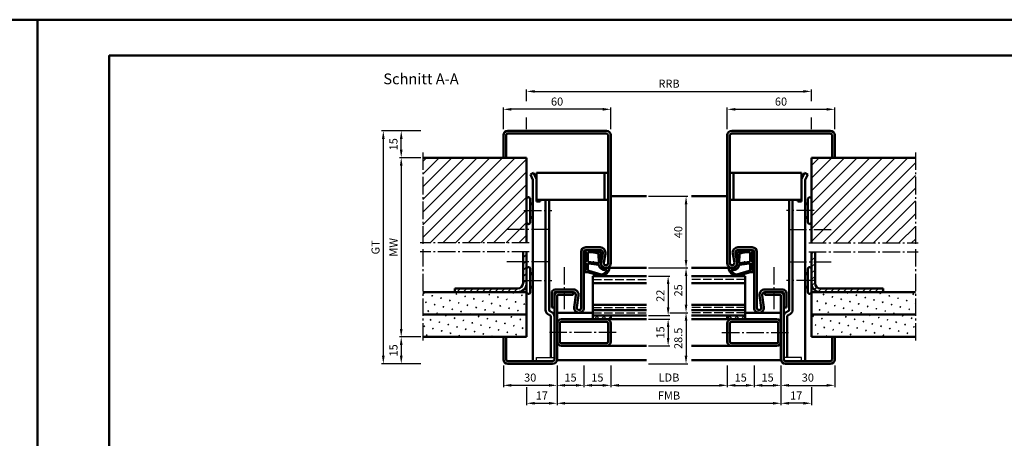
# Model space of a CAD drawing. Units: millimetres. Extents: x 0 to 6720, y -26 to 594.
# Drawn here: x 3350 to 3900, y 360 to 594 of the extents above; entities that cross this region are included whole.
import ezdxf

# ---------------------------------------------------------------- set-up
doc = ezdxf.new("R2010")
doc.units = ezdxf.units.MM
doc.linetypes.add('AM_DIN_F_W050', pattern=[6.25, 4.75, -1.5])
doc.linetypes.add('AM_DIN_G_W050', pattern=[13.75, 9.75, -1.5, 1, -1.5])
for name, color, linetype, lineweight in [('AM_0', 7, 'Continuous', 50), ('AM_1', 14, 'Continuous', 50), ('AM_3', 6, 'AM_DIN_F_W050', 25), ('AM_5', 3, 'Continuous', 25), ('AM_7', 4, 'AM_DIN_G_W050', 25), ('AM_8', 1, 'Continuous', 25), ('AM_BOR', 7, 'Continuous', 50)]:
    doc.layers.add(name, color=color, linetype=linetype, lineweight=lineweight)
doc.layers.add('AM_12', color=7, linetype='Continuous', lineweight=50, plot=False)
doc.styles.get("Standard").update_dxf_attribs({"font": 'ISOCP.SHX'})
doc.dimstyles.new('AM_DIN$0', dxfattribs={"dimtxt": 4.5, "dimasz": 4.5, "dimexe": 1, "dimexo": 1, "dimgap": 1.5, "dimtad": 1, "dimdsep": 46, "dimtxsty": 'Standard', "dimcen": 0, "dimclrd": 256, "dimclre": 256, "dimclrt": 2, "dimazin": 2, "dimtp": 0.1, "dimtm": 0.1, "dimtfac": 0.71, "dimtmove": 0, "dimatfit": 3, "dimfxl": 0, "dimlwd": -1, "dimlwe": -1, "dimarcsym": 0})
pattern_1 = [(315, (1554.736, -49.625), (1.9516147, 1.9516147), []), (45, (1554.736, -49.625), (-1.9516147, 1.9516147), [])]
pattern_2 = [(45, (-119.0536, 1020.9957), (-3.535534, 3.535534), [])]
pattern_3 = [(45, (-119.0536, 1020.9957), (-1.3148007, 4.906903), [0.635, -4.445]), (135, (-118.829, 1021.2202), (-4.9069032, 1.3148007), [0.3175, -8.481318]), (135, (-118.773, 1021.2763), (-4.9069032, 1.3148007), [0.254, -8.544818]), (135, (-118.8852, 1021.164), (-4.9069032, 1.3148007), [0.254, -8.544818]), (105, (-118.717, 1021.3324), (-4.906903, 1.3148008), [0.2032, -4.8768]), (165, (-118.9414, 1021.108), (-3.5921024, -3.5921024), [0.2032, -4.8768])]
pattern_4 = [(45, (-119.0536, 1020.9957), (-1.767767, 1.767767), [])]

# ---------------------------------------------------------------- blocks, each defined once
blk = doc.blocks.new('DIN_A3_BOS')
at = {"layer": 'AM_12'}
blk.add_lwpolyline([(0, 0), (420, 0), (420, 297), (0, 297)], close=True, dxfattribs=at)
at = {"layer": 'AM_BOR'}
blk.add_lwpolyline([(20, 10), (410, 10), (410, 287), (20, 287)], close=True, dxfattribs=at)
blk = doc.blocks.new('*D34')
at = {"layer": 'AM_5', "linetype": 'ByBlock'}
for p, q in [((3713, 430.5), (3723, 430.5)), ((3722, 426), (3722, 406.5)), ((3701, 402), (3723, 402))]:
    blk.add_line(p, q, dxfattribs=at)
at = {"layer": 'AM_5'}
for points in [[(3721.25, 426), (3722.75, 426), (3722, 430.5)], [(3721.25, 406.5), (3722.75, 406.5), (3722, 402)]]:
    blk.add_solid(points, dxfattribs=at)
at = {"layer": 'Defpoints', "color": 0}
for p in [(3712, 430.5), (3700, 402), (3722, 402)]:
    blk.add_point(p, dxfattribs=at)
at = {"layer": 'AM_5', "color": 2, "insert": (3718.25, 416.25), "char_height": 4.5, "attachment_point": 5, "rotation": 90}
blk.add_mtext('28.5', dxfattribs=at)
blk = doc.blocks.new('*D35')
at = {"layer": 'AM_5', "linetype": 'ByBlock'}
for p, q in [((3701, 495.5), (3723, 495.5)), ((3722, 460), (3722, 491)), ((3701, 455.5), (3723, 455.5))]:
    blk.add_line(p, q, dxfattribs=at)
at = {"layer": 'AM_5'}
for points in [[(3721.25, 491), (3722.75, 491), (3722, 495.5)], [(3721.25, 460), (3722.75, 460), (3722, 455.5)]]:
    blk.add_solid(points, dxfattribs=at)
at = {"layer": 'Defpoints', "color": 0}
for p in [(3700, 495.5), (3722, 495.5), (3700, 455.5)]:
    blk.add_point(p, dxfattribs=at)
at = {"layer": 'AM_5', "color": 2, "insert": (3718.25, 475.5), "char_height": 4.5, "attachment_point": 5, "rotation": 90}
blk.add_mtext('40', dxfattribs=at)
blk = doc.blocks.new('*D36')
at = {"layer": 'AM_5', "linetype": 'ByBlock'}
for p, q in [((3701, 451), (3713, 451)), ((3712, 446.5), (3712, 433.5)), ((3701, 429), (3713, 429))]:
    blk.add_line(p, q, dxfattribs=at)
at = {"layer": 'AM_5'}
for points in [[(3711.25, 446.5), (3712.75, 446.5), (3712, 451)], [(3711.25, 433.5), (3712.75, 433.5), (3712, 429)]]:
    blk.add_solid(points, dxfattribs=at)
at = {"layer": 'Defpoints', "color": 0}
for p in [(3700, 451), (3700, 429), (3712, 429)]:
    blk.add_point(p, dxfattribs=at)
at = {"layer": 'AM_5', "color": 2, "insert": (3708.25, 440), "char_height": 4.5, "attachment_point": 5, "rotation": 90}
blk.add_mtext('22', dxfattribs=at)
blk = doc.blocks.new('*D37')
at = {"layer": 'AM_5', "linetype": 'ByBlock'}
for p, q in [((3574, 517), (3562, 517)), ((3563, 512.5), (3563, 421.5)), ((3574, 417), (3562, 417))]:
    blk.add_line(p, q, dxfattribs=at)
at = {"layer": 'AM_5'}
for points in [[(3562.25, 512.5), (3563.75, 512.5), (3563, 517)], [(3562.25, 421.5), (3563.75, 421.5), (3563, 417)]]:
    blk.add_solid(points, dxfattribs=at)
at = {"layer": 'Defpoints', "color": 0}
for p in [(3575, 517), (3563, 417), (3575, 417)]:
    blk.add_point(p, dxfattribs=at)
at = {"layer": 'AM_5', "color": 2, "insert": (3559.25, 467), "char_height": 4.5, "attachment_point": 5, "rotation": 90}
blk.add_mtext('MW', dxfattribs=at)
blk = doc.blocks.new('*D38')
at = {"layer": 'AM_5', "linetype": 'ByBlock'}
for p, q in [((3574, 532), (3562, 532)), ((3563, 521.5), (3563, 527.5)), ((3574, 517), (3562, 517))]:
    blk.add_line(p, q, dxfattribs=at)
at = {"layer": 'AM_5'}
for points in [[(3562.25, 527.5), (3563.75, 527.5), (3563, 532)], [(3562.25, 521.5), (3563.75, 521.5), (3563, 517)]]:
    blk.add_solid(points, dxfattribs=at)
at = {"layer": 'Defpoints', "color": 0}
for p in [(3563, 532), (3575, 532), (3575, 517)]:
    blk.add_point(p, dxfattribs=at)
at = {"layer": 'AM_5', "color": 2, "insert": (3559.25, 524.5), "char_height": 4.5, "attachment_point": 5, "rotation": 90}
blk.add_mtext('15', dxfattribs=at)
blk = doc.blocks.new('*D39')
at = {"layer": 'AM_5', "linetype": 'ByBlock'}
for p, q in [((3574, 417), (3562, 417)), ((3563, 412.5), (3563, 406.5)), ((3574, 402), (3562, 402))]:
    blk.add_line(p, q, dxfattribs=at)
at = {"layer": 'AM_5'}
for points in [[(3562.25, 412.5), (3563.75, 412.5), (3563, 417)], [(3562.25, 406.5), (3563.75, 406.5), (3563, 402)]]:
    blk.add_solid(points, dxfattribs=at)
at = {"layer": 'Defpoints', "color": 0}
for p in [(3575, 417), (3563, 402), (3575, 402)]:
    blk.add_point(p, dxfattribs=at)
at = {"layer": 'AM_5', "color": 2, "insert": (3559.25, 409.5), "char_height": 4.5, "attachment_point": 5, "rotation": 90}
blk.add_mtext('15', dxfattribs=at)
blk = doc.blocks.new('*D40')
at = {"layer": 'AM_5', "linetype": 'ByBlock'}
for p, q in [((3574, 532), (3552, 532)), ((3553, 527.5), (3553, 406.5)), ((3574, 402), (3552, 402))]:
    blk.add_line(p, q, dxfattribs=at)
at = {"layer": 'AM_5'}
for points in [[(3552.25, 527.5), (3553.75, 527.5), (3553, 532)], [(3552.25, 406.5), (3553.75, 406.5), (3553, 402)]]:
    blk.add_solid(points, dxfattribs=at)
at = {"layer": 'Defpoints', "color": 0}
for p in [(3575, 532), (3553, 402), (3575, 402)]:
    blk.add_point(p, dxfattribs=at)
at = {"layer": 'AM_5', "color": 2, "insert": (3549.24, 467), "char_height": 4.5, "attachment_point": 5, "rotation": 90}
blk.add_mtext('GT', dxfattribs=at)
blk = doc.blocks.new('*D41')
at = {"layer": 'AM_5', "linetype": 'ByBlock'}
for p, q in [((3701, 455.5), (3723, 455.5)), ((3722, 451), (3722, 435)), ((3713, 430.5), (3723, 430.5))]:
    blk.add_line(p, q, dxfattribs=at)
at = {"layer": 'AM_5'}
for points in [[(3721.25, 451), (3722.75, 451), (3722, 455.5)], [(3721.25, 435), (3722.75, 435), (3722, 430.5)]]:
    blk.add_solid(points, dxfattribs=at)
at = {"layer": 'Defpoints', "color": 0}
for p in [(3700, 455.5), (3712, 430.5), (3722, 430.5)]:
    blk.add_point(p, dxfattribs=at)
at = {"layer": 'AM_5', "color": 2, "insert": (3718.25, 443), "char_height": 4.5, "attachment_point": 5, "rotation": 90}
blk.add_mtext('25', dxfattribs=at)
blk = doc.blocks.new('*D49')
at = {"layer": 'AM_5', "linetype": 'ByBlock'}
for p, q in [((3701, 427), (3713, 427)), ((3712, 422.5), (3712, 416.5)), ((3701, 412), (3713, 412))]:
    blk.add_line(p, q, dxfattribs=at)
at = {"layer": 'AM_5'}
for points in [[(3711.25, 422.5), (3712.75, 422.5), (3712, 427)], [(3711.25, 416.5), (3712.75, 416.5), (3712, 412)]]:
    blk.add_solid(points, dxfattribs=at)
at = {"layer": 'Defpoints', "color": 0}
for p in [(3700, 427), (3700, 412), (3712, 412)]:
    blk.add_point(p, dxfattribs=at)
at = {"layer": 'AM_5', "color": 2, "insert": (3708.25, 419.5), "char_height": 4.5, "attachment_point": 5, "rotation": 90}
blk.add_mtext('15', dxfattribs=at)
blk = doc.blocks.new('*D69')
at = {"layer": 'AM_5', "linetype": 'ByBlock'}
for p, q in [((3680, 401), (3680, 389)), ((3745, 401), (3745, 389)), ((3684.5, 390), (3740.5, 390))]:
    blk.add_line(p, q, dxfattribs=at)
at = {"layer": 'AM_5'}
for points in [[(3684.5, 390.75), (3684.5, 389.25), (3680, 390)], [(3740.5, 390.75), (3740.5, 389.25), (3745, 390)]]:
    blk.add_solid(points, dxfattribs=at)
at = {"layer": 'Defpoints', "color": 0}
for p in [(3680, 402), (3745, 402), (3745, 390)]:
    blk.add_point(p, dxfattribs=at)
at = {"layer": 'AM_5', "color": 2, "insert": (3712.5, 393.78), "char_height": 4.5, "attachment_point": 5}
blk.add_mtext('LDB', dxfattribs=at)
blk = doc.blocks.new('*D70')
at = {"layer": 'AM_5', "linetype": 'ByBlock'}
for p, q in [((3650, 401), (3650, 379)), ((3775, 401), (3775, 379)), ((3654.5, 380), (3770.5, 380))]:
    blk.add_line(p, q, dxfattribs=at)
at = {"layer": 'AM_5'}
for points in [[(3654.5, 380.75), (3654.5, 379.25), (3650, 380)], [(3770.5, 380.75), (3770.5, 379.25), (3775, 380)]]:
    blk.add_solid(points, dxfattribs=at)
at = {"layer": 'Defpoints', "color": 0}
for p in [(3650, 402), (3775, 402), (3775, 380)]:
    blk.add_point(p, dxfattribs=at)
at = {"layer": 'AM_5', "color": 2, "insert": (3712.5, 383.75), "char_height": 4.5, "attachment_point": 5}
blk.add_mtext('FMB', dxfattribs=at)
blk = doc.blocks.new('*D206')
at = {"layer": 'AM_5', "linetype": 'ByBlock'}
for p, q in [((3620, 533), (3620, 545)), ((3680, 533), (3680, 545)), ((3675.5, 544), (3624.5, 544))]:
    blk.add_line(p, q, dxfattribs=at)
at = {"layer": 'AM_5'}
for points in [[(3624.5, 544.75), (3624.5, 543.25), (3620, 544)], [(3675.5, 544.75), (3675.5, 543.25), (3680, 544)]]:
    blk.add_solid(points, dxfattribs=at)
at = {"layer": 'Defpoints', "color": 0}
for p in [(3620, 544), (3620, 532), (3680, 532)]:
    blk.add_point(p, dxfattribs=at)
at = {"layer": 'AM_5', "color": 2, "insert": (3650, 547.75), "char_height": 4.5, "attachment_point": 5}
blk.add_mtext('60', dxfattribs=at)
blk = doc.blocks.new('*D207')
at = {"layer": 'AM_5', "linetype": 'ByBlock'}
for p, q in [((3665, 401), (3665, 389)), ((3680, 401), (3680, 389)), ((3675.5, 390), (3669.5, 390))]:
    blk.add_line(p, q, dxfattribs=at)
at = {"layer": 'AM_5'}
for points in [[(3669.5, 390.75), (3669.5, 389.25), (3665, 390)], [(3675.5, 390.75), (3675.5, 389.25), (3680, 390)]]:
    blk.add_solid(points, dxfattribs=at)
at = {"layer": 'Defpoints', "color": 0}
for p in [(3665, 402), (3680, 402), (3665, 390)]:
    blk.add_point(p, dxfattribs=at)
at = {"layer": 'AM_5', "color": 2, "insert": (3672.5, 393.75), "char_height": 4.5, "attachment_point": 5}
blk.add_mtext('15', dxfattribs=at)
blk = doc.blocks.new('*D208')
at = {"layer": 'AM_5', "linetype": 'ByBlock'}
for p, q in [((3650, 401), (3650, 389)), ((3665, 401), (3665, 389)), ((3660.5, 390), (3654.5, 390))]:
    blk.add_line(p, q, dxfattribs=at)
at = {"layer": 'AM_5'}
for points in [[(3654.5, 390.75), (3654.5, 389.25), (3650, 390)], [(3660.5, 390.75), (3660.5, 389.25), (3665, 390)]]:
    blk.add_solid(points, dxfattribs=at)
at = {"layer": 'Defpoints', "color": 0}
for p in [(3650, 402), (3665, 402), (3650, 390)]:
    blk.add_point(p, dxfattribs=at)
at = {"layer": 'AM_5', "color": 2, "insert": (3657.5, 393.75), "char_height": 4.5, "attachment_point": 5}
blk.add_mtext('15', dxfattribs=at)
blk = doc.blocks.new('*D209')
at = {"layer": 'AM_5', "linetype": 'ByBlock'}
for p, q in [((3620, 401), (3620, 389)), ((3650, 401), (3650, 389)), ((3645.5, 390), (3624.5, 390))]:
    blk.add_line(p, q, dxfattribs=at)
at = {"layer": 'AM_5'}
for points in [[(3624.5, 390.75), (3624.5, 389.25), (3620, 390)], [(3645.5, 390.75), (3645.5, 389.25), (3650, 390)]]:
    blk.add_solid(points, dxfattribs=at)
at = {"layer": 'Defpoints', "color": 0}
for p in [(3620, 402), (3650, 402), (3620, 390)]:
    blk.add_point(p, dxfattribs=at)
at = {"layer": 'AM_5', "color": 2, "insert": (3635, 393.75), "char_height": 4.5, "attachment_point": 5}
blk.add_mtext('30', dxfattribs=at)
blk = doc.blocks.new('*D210')
at = {"layer": 'AM_5', "linetype": 'ByBlock'}
for p, q in [((3745, 533), (3745, 545)), ((3805, 533), (3805, 545)), ((3749.5, 544), (3800.5, 544))]:
    blk.add_line(p, q, dxfattribs=at)
at = {"layer": 'AM_5'}
for points in [[(3749.5, 544.75), (3749.5, 543.25), (3745, 544)], [(3800.5, 544.75), (3800.5, 543.25), (3805, 544)]]:
    blk.add_solid(points, dxfattribs=at)
at = {"layer": 'Defpoints', "color": 0}
for p in [(3805, 544), (3745, 532), (3805, 532)]:
    blk.add_point(p, dxfattribs=at)
at = {"layer": 'AM_5', "color": 2, "insert": (3775, 547.75), "char_height": 4.5, "attachment_point": 5}
blk.add_mtext('60', dxfattribs=at)
blk = doc.blocks.new('*D211')
at = {"layer": 'AM_5', "linetype": 'ByBlock'}
for p, q in [((3745, 401), (3745, 389)), ((3760, 401), (3760, 389)), ((3749.5, 390), (3755.5, 390))]:
    blk.add_line(p, q, dxfattribs=at)
at = {"layer": 'AM_5'}
for points in [[(3749.5, 390.75), (3749.5, 389.25), (3745, 390)], [(3755.5, 390.75), (3755.5, 389.25), (3760, 390)]]:
    blk.add_solid(points, dxfattribs=at)
at = {"layer": 'Defpoints', "color": 0}
for p in [(3745, 402), (3760, 402), (3760, 390)]:
    blk.add_point(p, dxfattribs=at)
at = {"layer": 'AM_5', "color": 2, "insert": (3752.5, 393.75), "char_height": 4.5, "attachment_point": 5}
blk.add_mtext('15', dxfattribs=at)
blk = doc.blocks.new('*D212')
at = {"layer": 'AM_5', "linetype": 'ByBlock'}
for p, q in [((3760, 401), (3760, 389)), ((3775, 401), (3775, 389)), ((3764.5, 390), (3770.5, 390))]:
    blk.add_line(p, q, dxfattribs=at)
at = {"layer": 'AM_5'}
for points in [[(3764.5, 390.75), (3764.5, 389.25), (3760, 390)], [(3770.5, 390.75), (3770.5, 389.25), (3775, 390)]]:
    blk.add_solid(points, dxfattribs=at)
at = {"layer": 'Defpoints', "color": 0}
for p in [(3760, 402), (3775, 402), (3775, 390)]:
    blk.add_point(p, dxfattribs=at)
at = {"layer": 'AM_5', "color": 2, "insert": (3767.5, 393.75), "char_height": 4.5, "attachment_point": 5}
blk.add_mtext('15', dxfattribs=at)
blk = doc.blocks.new('*D213')
at = {"layer": 'AM_5', "linetype": 'ByBlock'}
for p, q in [((3775, 401), (3775, 389)), ((3805, 401), (3805, 389)), ((3779.5, 390), (3800.5, 390))]:
    blk.add_line(p, q, dxfattribs=at)
at = {"layer": 'AM_5'}
for points in [[(3779.5, 390.75), (3779.5, 389.25), (3775, 390)], [(3800.5, 390.75), (3800.5, 389.25), (3805, 390)]]:
    blk.add_solid(points, dxfattribs=at)
at = {"layer": 'Defpoints', "color": 0}
for p in [(3775, 402), (3805, 402), (3805, 390)]:
    blk.add_point(p, dxfattribs=at)
at = {"layer": 'AM_5', "color": 2, "insert": (3790, 393.75), "char_height": 4.5, "attachment_point": 5}
blk.add_mtext('30', dxfattribs=at)
blk = doc.blocks.new('*D243')
at = {"layer": 'AM_5', "linetype": 'ByBlock'}
for p, q in [((3650, 401), (3650, 379)), ((3633, 389), (3633, 379)), ((3637.5, 380), (3645.5, 380))]:
    blk.add_line(p, q, dxfattribs=at)
at = {"layer": 'AM_5'}
for points in [[(3637.5, 380.75), (3637.5, 379.25), (3633, 380)], [(3645.5, 380.75), (3645.5, 379.25), (3650, 380)]]:
    blk.add_solid(points, dxfattribs=at)
at = {"layer": 'Defpoints', "color": 0}
for p in [(3650, 402), (3633, 390), (3650, 380)]:
    blk.add_point(p, dxfattribs=at)
at = {"layer": 'AM_5', "color": 2, "insert": (3641.5, 383.75), "char_height": 4.5, "attachment_point": 5}
blk.add_mtext('17', dxfattribs=at)
blk = doc.blocks.new('*D244')
at = {"layer": 'AM_5', "linetype": 'ByBlock'}
for p, q in [((3775, 401), (3775, 379)), ((3792, 389), (3792, 379)), ((3787.5, 380), (3779.5, 380))]:
    blk.add_line(p, q, dxfattribs=at)
at = {"layer": 'AM_5'}
for points in [[(3779.5, 380.75), (3779.5, 379.25), (3775, 380)], [(3787.5, 380.75), (3787.5, 379.25), (3792, 380)]]:
    blk.add_solid(points, dxfattribs=at)
at = {"layer": 'Defpoints', "color": 0}
for p in [(3775, 402), (3792, 390), (3775, 380)]:
    blk.add_point(p, dxfattribs=at)
at = {"layer": 'AM_5', "color": 2, "insert": (3783.5, 383.75), "char_height": 4.5, "attachment_point": 5}
blk.add_mtext('17', dxfattribs=at)
blk = doc.blocks.new('*D400')
at = {"layer": 'AM_5', "linetype": 'ByBlock'}
for p, q in [((3633, 548.5), (3633, 555)), ((3637.5, 554), (3787.5, 554)), ((3792, 548.5), (3792, 555)), ((3633, 533), (3633, 539.5)), ((3792, 533), (3792, 539.5))]:
    blk.add_line(p, q, dxfattribs=at)
at = {"layer": 'AM_5'}
for points in [[(3637.5, 554.75), (3637.5, 553.25), (3633, 554)], [(3787.5, 554.75), (3787.5, 553.25), (3792, 554)]]:
    blk.add_solid(points, dxfattribs=at)
at = {"layer": 'Defpoints', "color": 0}
for p in [(3792, 554), (3633, 532), (3792, 532)]:
    blk.add_point(p, dxfattribs=at)
at = {"layer": 'AM_5', "color": 2, "insert": (3712.5, 557.75), "char_height": 4.5, "attachment_point": 5}
blk.add_mtext('RRB', dxfattribs=at)

msp = doc.modelspace()

# ---------------------------------------------------------------- hatches: boundary and pattern name
at = {"layer": 'AM_8'}
h = msp.add_hatch(color=256, dxfattribs=at)
h.dxf.hatch_style = 1
h.paths.add_polyline_path([(3680, 529.5, 0.4142136), (3677.5, 532), (3622.5, 532, 0.4142136), (3620, 529.5), (3620, 517), (3621.5, 517), (3621.5, 529.5, -0.4142136), (3622.5, 530.5), (3677.5, 530.5, -0.4142136), (3678.5, 529.5), (3678.5, 458.25, -1.0968549), (3676.021, 458.479), (3676.949, 463.449, 0.4693847), (3674, 467), (3666, 467, 0.4142136), (3663.5, 464.5), (3663.5, 433.25, -1.0753541), (3661.013, 433.431), (3661.983, 440.066, 0.4574018), (3659.015, 443.5), (3649, 443.5, 0.4142136), (3647, 441.5), (3647, 433.5), (3648.5, 433.5), (3648.5, 441.5, -0.4142136), (3649, 442), (3659.015, 442, -0.4574018), (3660.499, 440.283), (3659.529, 433.648, 1.0753541), (3665, 433.25), (3665, 464.5, -0.4142136), (3666, 465.5), (3674, 465.5, -0.4693847), (3675.475, 463.725), (3674.547, 458.755, 1.0968549), (3680, 458.25)])
h = msp.add_hatch(color=256, dxfattribs=at)
h.dxf.hatch_style = 1
h.paths.add_polyline_path([(3761.5, 464.5, 0.4142136), (3759, 467), (3751, 467, 0.4693847), (3748.051, 463.449), (3748.979, 458.479, -1.0968549), (3746.5, 458.25), (3746.5, 529.5, -0.4142136), (3747.5, 530.5), (3802.5, 530.5, -0.4142136), (3803.5, 529.5), (3803.5, 517), (3805, 517), (3805, 529.5, 0.4142136), (3802.5, 532), (3747.5, 532, 0.4142136), (3745, 529.5), (3745, 458.25, 1.0968549), (3750.453, 458.755), (3749.525, 463.725, -0.4693847), (3751, 465.5), (3759, 465.5, -0.4142136), (3760, 464.5), (3760, 433.25, 1.0753541), (3765.471, 433.648), (3764.501, 440.283, -0.4574018), (3765.985, 442), (3776, 442, -0.4142136), (3776.5, 441.5), (3776.5, 433.5), (3778, 433.5), (3778, 441.5, 0.4142136), (3776, 443.5), (3765.985, 443.5, 0.4574018), (3763.017, 440.066), (3763.987, 433.431, -1.0753541), (3761.5, 433.25)])
h = msp.add_hatch(dxfattribs=at)
h.set_pattern_fill('_U', color=256, scale=5, angle=45, pattern_type=0)
h.set_pattern_definition(pattern_2)
h.paths.add_polyline_path([(3633, 517), (3575, 517), (3575, 469.5), (3633, 469.5)])
h = msp.add_hatch(dxfattribs=at)
h.set_pattern_fill('_U', color=256, scale=5, angle=45, pattern_type=0)
h.set_pattern_definition(pattern_2)
h.paths.add_polyline_path([(3850, 517), (3792, 517), (3792, 469.5), (3850, 469.5)])
h = msp.add_hatch(dxfattribs=at)
h.set_pattern_fill('_U', color=256, scale=2.5, angle=45, pattern_type=0)
h.set_pattern_definition(pattern_4)
h.paths.add_polyline_path([(3633, 447), (3633, 464.5), (3631, 464.5), (3631, 447, -0.4142136), (3628, 444), (3593, 444), (3593, 442), (3628, 442, 0.4142136)])
h = msp.add_hatch(dxfattribs=at)
h.set_pattern_fill('_U', color=256, scale=2.5, angle=45, pattern_type=0)
h.set_pattern_definition(pattern_4)
h.paths.add_polyline_path([(3832, 444), (3797, 444, -0.4142136), (3794, 447), (3794, 464.5), (3792, 464.5), (3792, 447, 0.4142136), (3797, 442), (3832, 442)])
h = msp.add_hatch(dxfattribs=at)
h.set_pattern_fill('SWAMP', color=256, scale=0.2, angle=45)
h.set_pattern_definition(pattern_3)
h.paths.add_polyline_path([(3633, 442), (3575, 442), (3575, 429.5), (3633, 429.5)])
h = msp.add_hatch(color=256, dxfattribs=at)
h.dxf.hatch_style = 1
h.paths.add_polyline_path([(3650, 440, -0.4142136), (3650.5, 440.5), (3659, 440.5), (3659, 442), (3650.5, 442, 0.4142136), (3648.5, 440), (3648.5, 404.5, -0.4142136), (3647.5, 403.5), (3622.5, 403.5, -0.4142136), (3621.5, 404.5), (3621.5, 417), (3620, 417), (3620, 404.5, 0.4142136), (3622.5, 402), (3647.5, 402, 0.4142136), (3650, 404.5)])
h = msp.add_hatch(color=256, dxfattribs=at)
h.dxf.hatch_style = 1
h.paths.add_polyline_path([(3776.5, 440, 0.4142136), (3774.5, 442), (3766, 442), (3766, 440.5), (3774.5, 440.5, -0.4142136), (3775, 440), (3775, 404.5, 0.4142136), (3777.5, 402), (3802.5, 402, 0.4142136), (3805, 404.5), (3805, 417), (3803.5, 417), (3803.5, 404.5, -0.4142136), (3802.5, 403.5), (3777.5, 403.5, -0.4142136), (3776.5, 404.5)])
h = msp.add_hatch(dxfattribs=at)
h.set_pattern_fill('SWAMP', color=256, scale=0.2, angle=45)
h.set_pattern_definition(pattern_3)
h.paths.add_polyline_path([(3850, 442), (3792, 442), (3792, 429.5), (3850, 429.5)])
h = msp.add_hatch(dxfattribs=at)
h.set_pattern_fill('SWAMP', color=256, scale=0.2, angle=45)
h.set_pattern_definition(pattern_3)
h.paths.add_polyline_path([(3633, 429.5), (3575, 429.5), (3575, 417), (3633, 417)])
h = msp.add_hatch(dxfattribs=at)
h.set_pattern_fill('_U', color=256, scale=2.76, angle=-45, style=0, double=1, pattern_type=0)
h.set_pattern_definition(pattern_1)
h.paths.add_polyline_path([(3680, 429), (3670, 429), (3670, 427), (3680, 427)])
h = msp.add_hatch(dxfattribs=at)
h.set_pattern_fill('_U', color=256, scale=2.76, angle=-45, style=0, double=1, pattern_type=0)
h.set_pattern_definition(pattern_1)
h.paths.add_polyline_path([(3745, 429), (3755, 429), (3755, 427), (3745, 427)])
h = msp.add_hatch(dxfattribs=at)
h.set_pattern_fill('SWAMP', color=256, scale=0.2, angle=45)
h.set_pattern_definition(pattern_3)
h.paths.add_polyline_path([(3850, 429.5), (3792, 429.5), (3792, 417), (3850, 417)])
h = msp.add_hatch(color=256, dxfattribs=at)
h.dxf.hatch_style = 1
h.paths.add_polyline_path([(3677.5, 427), (3652.5, 427, 0.4142136), (3650, 424.5), (3650, 414.5, 0.4142136), (3652.5, 412), (3677.5, 412, 0.4142136), (3680, 414.5), (3680, 424.5, 0.4142136)])
h.paths.add_polyline_path([(3677.5, 425.5, -0.4142136), (3678.5, 424.5), (3678.5, 414.5, -0.4142136), (3677.5, 413.5), (3652.5, 413.5, -0.4142136), (3651.5, 414.5), (3651.5, 424.5, -0.4142136), (3652.5, 425.5)], flags=16)
h = msp.add_hatch(color=256, dxfattribs=at)
h.dxf.hatch_style = 1
h.paths.add_polyline_path([(3772.5, 427), (3747.5, 427, 0.4142136), (3745, 424.5), (3745, 414.5, 0.4142136), (3747.5, 412), (3772.5, 412, 0.4142136), (3775, 414.5), (3775, 424.5, 0.4142136)])
h.paths.add_polyline_path([(3772.5, 425.5, -0.4142136), (3773.5, 424.5), (3773.5, 414.5, -0.4142136), (3772.5, 413.5), (3747.5, 413.5, -0.4142136), (3746.5, 414.5), (3746.5, 424.5, -0.4142136), (3747.5, 425.5)], flags=16)

# ---------------------------------------------------------------- linework, layer by layer
for p, q in [((3638.5, 403.5), (3638.5, 405.5)), ((3638.5, 405.5), (3648.5, 405.5)), ((3786.5, 405.5), (3776.5, 405.5)), ((3786.5, 403.5), (3786.5, 405.5))]:
    msp.add_line(p, q)
at = {"layer": 'AM_0'}
for p, q in [((3620, 517), (3620, 529.5)), ((3621.5, 517), (3621.5, 529.5)), ((3622.5, 532), (3677.5, 532)), ((3622.5, 530.5), (3677.5, 530.5)), ((3678.5, 529.5), (3678.5, 458.25)), ((3680, 458.25), (3680, 529.5)), ((3745, 458.25), (3745, 529.5)), ((3746.5, 529.5), (3746.5, 458.25)), ((3802.5, 532), (3747.5, 532)), ((3802.5, 530.5), (3747.5, 530.5)), ((3803.5, 517), (3803.5, 529.5)), ((3805, 517), (3805, 529.5)), ((3633, 517), (3575, 517)), ((3633, 517), (3633, 469.5)), ((3792, 517), (3850, 517)), ((3792, 517), (3792, 469.5)), ((3635.072, 507.643), (3636.879, 508.5)), ((3635.072, 507.643), (3636.5, 504.63)), ((3636.879, 508.5), (3638.5, 505.08)), ((3638.5, 508.5), (3678.5, 508.5)), ((3638.5, 492.5), (3638.5, 508.5)), ((3676.5, 493.5), (3676.5, 508.5)), ((3786.5, 508.5), (3746.5, 508.5)), ((3748.5, 493.5), (3748.5, 508.5)), ((3786.5, 492.5), (3786.5, 508.5)), ((3788.121, 508.5), (3786.5, 505.08)), ((3789.928, 507.643), (3788.121, 508.5)), ((3789.928, 507.643), (3788.5, 504.63)), ((3636.5, 504.63), (3636.5, 403.5)), ((3788.5, 504.63), (3788.5, 403.5)), ((3635, 481), (3635, 494)), ((3635, 491.5), (3636.5, 491.5)), ((3638.5, 493.5), (3678.5, 493.5)), ((3638.5, 492.5), (3640.6, 492.5)), ((3640.6, 492.5), (3640.6, 493.5)), ((3643.5, 493.5), (3643.5, 432.2)), ((3645.5, 432.2), (3645.5, 493.5)), ((3786.5, 493.5), (3746.5, 493.5)), ((3779.5, 432.2), (3779.5, 493.5)), ((3781.5, 493.5), (3781.5, 432.2)), ((3784.4, 492.5), (3784.4, 493.5)), ((3786.5, 492.5), (3784.4, 492.5)), ((3790, 491.5), (3788.5, 491.5)), ((3790, 481), (3790, 494)), ((3635, 483.5), (3636.5, 483.5)), ((3790, 483.5), (3788.5, 483.5)), ((3631, 447), (3631, 464.5)), ((3633, 464.5), (3633, 417)), ((3663.5, 464.5), (3663.5, 433.25)), ((3665, 464.5), (3665, 433.25)), ((3674, 467), (3666, 467)), ((3674, 465.5), (3666, 465.5)), ((3674.547, 458.755), (3675.475, 463.725)), ((3676.021, 458.479), (3676.949, 463.449)), ((3748.979, 458.479), (3748.051, 463.449)), ((3750.453, 458.755), (3749.525, 463.725)), ((3751, 467), (3759, 467)), ((3751, 465.5), (3759, 465.5)), ((3760, 464.5), (3760, 433.25)), ((3761.5, 464.5), (3761.5, 433.25)), ((3792, 464.5), (3792, 417)), ((3794, 447), (3794, 464.5)), ((3635, 442), (3635, 455)), ((3635, 452.5), (3636.5, 452.5)), ((3670, 427), (3670, 451)), ((3670, 451), (3700, 451)), ((3755, 451), (3725, 451)), ((3755, 427), (3755, 451)), ((3790, 452.5), (3788.5, 452.5)), ((3790, 442), (3790, 455)), ((3670, 447), (3700, 447)), ((3755, 447), (3725, 447)), ((3633, 442), (3575, 442)), ((3628, 444), (3593, 444)), ((3593, 442), (3593, 444)), ((3635, 444.5), (3636.5, 444.5)), ((3647, 441.5), (3647, 433.5)), ((3648.5, 404.5), (3648.5, 441.5)), ((3659.015, 443.5), (3649, 443.5)), ((3659.015, 442), (3649, 442)), ((3650, 404.5), (3650, 440)), ((3650.5, 440.5), (3659, 440.5)), ((3659, 442), (3659, 440.5)), ((3660.499, 440.283), (3659.529, 433.648)), ((3661.983, 440.066), (3661.013, 433.431)), ((3763.017, 440.066), (3763.987, 433.431)), ((3764.501, 440.283), (3765.471, 433.648)), ((3765.985, 443.5), (3776, 443.5)), ((3765.985, 442), (3776, 442)), ((3766, 442), (3766, 440.5)), ((3774.5, 440.5), (3766, 440.5)), ((3775, 404.5), (3775, 440)), ((3776.5, 404.5), (3776.5, 441.5)), ((3778, 441.5), (3778, 433.5)), ((3790, 444.5), (3788.5, 444.5)), ((3792, 442), (3850, 442)), ((3797, 444), (3832, 444)), ((3832, 442), (3832, 444)), ((3670, 435), (3700, 435)), ((3755, 435), (3725, 435)), ((3633, 429.5), (3575, 429.5)), ((3645.842, 429.247), (3645.474, 429.381)), ((3646.526, 431.127), (3646.158, 431.261)), ((3647, 433.5), (3648.5, 433.5)), ((3670, 432), (3700, 432)), ((3670, 429), (3700, 429)), ((3680, 429), (3680, 427)), ((3755, 432), (3725, 432)), ((3755, 429), (3725, 429)), ((3745, 429), (3745, 427)), ((3778, 433.5), (3776.5, 433.5)), ((3778.474, 431.127), (3778.842, 431.261)), ((3779.158, 429.247), (3779.526, 429.381)), ((3792, 429.5), (3850, 429.5)), ((3646.5, 428.307), (3646.5, 405.5)), ((3651.5, 414.5), (3651.5, 424.5)), ((3680, 427), (3652.5, 427)), ((3677.5, 425.5), (3652.5, 425.5)), ((3678.5, 424.5), (3678.5, 414.5)), ((3680, 424.5), (3680, 414.5)), ((3745, 427), (3772.5, 427)), ((3745, 424.5), (3745, 414.5)), ((3746.5, 424.5), (3746.5, 414.5)), ((3747.5, 425.5), (3772.5, 425.5)), ((3773.5, 414.5), (3773.5, 424.5)), ((3778.5, 428.307), (3778.5, 405.5)), ((3633, 417), (3575, 417)), ((3620, 417), (3620, 404.5)), ((3621.5, 417), (3621.5, 404.5)), ((3677.5, 413.5), (3652.5, 413.5)), ((3747.5, 413.5), (3772.5, 413.5)), ((3792, 417), (3850, 417)), ((3803.5, 417), (3803.5, 404.5)), ((3805, 417), (3805, 404.5)), ((3677.5, 412), (3652.5, 412)), ((3747.5, 412), (3772.5, 412)), ((3622.5, 403.5), (3647.5, 403.5)), ((3622.5, 402), (3647.5, 402)), ((3802.5, 403.5), (3777.5, 403.5)), ((3802.5, 402), (3777.5, 402))]:
    msp.add_line(p, q, dxfattribs=at)
for centre, radius, start, end in [((3622.5, 529.5), 2.5, 90, 180), ((3622.5, 529.5), 1, 90, 180), ((3677.5, 529.5), 2.5, 0, 90), ((3677.5, 529.5), 1, 0, 90), ((3747.5, 529.5), 2.5, 90, 180), ((3747.5, 529.5), 1, 90, 180), ((3802.5, 529.5), 2.5, 0, 90), ((3802.5, 529.5), 1, 0, 90), ((3634, 494), 1, 0, 180), ((3791, 494), 1, 0, 180), ((3634, 481), 1, 180, 0), ((3791, 481), 1, 180, 0), ((3666, 464.5), 2.5, 90, 180), ((3666, 464.5), 1, 90, 180), ((3674, 464), 3, 349.42142, 90), ((3674, 464), 1.5, 349.42142, 90), ((3751, 464), 3, 90, 190.57858), ((3751, 464), 1.5, 90, 190.57858), ((3759, 464.5), 2.5, 0, 90), ((3759, 464.5), 1, 0, 90), ((3677.25, 458.25), 2.75, 169.42142, 0), ((3677.25, 458.25), 1.25, 169.42142, 0), ((3747.75, 458.25), 2.75, 180, 10.57858), ((3747.75, 458.25), 1.25, 180, 10.57858), ((3634, 455), 1, 0, 180), ((3791, 455), 1, 0, 180), ((3628, 447), 5, 270, 0), ((3628, 447), 3, 270, 0), ((3797, 447), 5, 180, 270), ((3797, 447), 3, 180, 270), ((3634, 442), 1, 180, 0), ((3649, 441.5), 2, 90, 180), ((3650.5, 440), 2, 90, 180), ((3649, 441.5), 0.5, 90, 180), ((3650.5, 440), 0.5, 90, 180), ((3659.015, 440.5), 3, 351.68224, 90), ((3659.015, 440.5), 1.5, 351.68224, 90), ((3765.985, 440.5), 3, 90, 188.31776), ((3765.985, 440.5), 1.5, 90, 188.31776), ((3774.5, 440), 2, 0, 90), ((3774.5, 440), 0.5, 0, 90), ((3776, 441.5), 2, 0, 90), ((3776, 441.5), 0.5, 0, 90), ((3791, 442), 1, 180, 0), ((3646.5, 432.2), 3, 180, 250), ((3646.5, 432.2), 1, 180, 250), ((3645.5, 428.307), 1, 0, 70), ((3645.5, 428.307), 3, 0, 70), ((3662.25, 433.25), 2.75, 171.68224, 0), ((3662.25, 433.25), 1.25, 171.68224, 0), ((3762.75, 433.25), 2.75, 180, 8.31776), ((3762.75, 433.25), 1.25, 180, 8.31776), ((3779.5, 428.307), 3, 110, 180), ((3779.5, 428.307), 1, 110, 180), ((3778.5, 432.2), 1, 290, 0), ((3778.5, 432.2), 3, 290, 0), ((3652.5, 424.5), 2.5, 90, 180), ((3652.5, 424.5), 1, 90, 180), ((3677.5, 424.5), 2.5, 0, 90), ((3677.5, 424.5), 1, 0, 90), ((3747.5, 424.5), 2.5, 90, 180), ((3747.5, 424.5), 1, 90, 180), ((3772.5, 424.5), 2.5, 0, 90), ((3772.5, 424.5), 1, 0, 90), ((3652.5, 414.5), 2.5, 180, 270), ((3652.5, 414.5), 1, 180, 270), ((3677.5, 414.5), 1, 270, 0), ((3677.5, 414.5), 2.5, 270, 0), ((3747.5, 414.5), 2.5, 180, 270), ((3747.5, 414.5), 1, 180, 270), ((3772.5, 414.5), 2.5, 270, 0), ((3772.5, 414.5), 1, 270, 0), ((3622.5, 404.5), 2.5, 180, 270), ((3622.5, 404.5), 1, 180, 270), ((3647.5, 404.5), 1, 270, 0), ((3647.5, 404.5), 2.5, 270, 0), ((3777.5, 404.5), 2.5, 180, 270), ((3777.5, 404.5), 1, 180, 270), ((3802.5, 404.5), 2.5, 270, 0), ((3802.5, 404.5), 1, 270, 0)]:
    msp.add_arc(centre, radius, start, end, dxfattribs=at)
at = {"layer": 'AM_1'}
for p, q in [((3680, 495.5), (3700, 495.5)), ((3745, 495.5), (3725, 495.5)), ((3635, 491.1), (3636.5, 491.1)), ((3790, 491.1), (3788.5, 491.1)), ((3635, 483.9), (3636.5, 483.9)), ((3790, 483.9), (3788.5, 483.9)), ((3635, 452.1), (3636.5, 452.1)), ((3677.25, 455.5), (3700, 455.5)), ((3747.75, 455.5), (3725, 455.5)), ((3790, 452.1), (3788.5, 452.1)), ((3635, 444.9), (3636.5, 444.9)), ((3790, 444.9), (3788.5, 444.9)), ((3650, 430.5), (3670, 430.5)), ((3775, 430.5), (3755, 430.5)), ((3700, 427), (3680, 427)), ((3725, 427), (3745, 427)), ((3700, 412), (3677.5, 412)), ((3725, 412), (3747.5, 412)), ((3700, 404), (3649.949, 404)), ((3725, 404), (3775.051, 404))]:
    msp.add_line(p, q, dxfattribs=at)
for points in [[(3665.15, 464.55, 0.8225617), (3665.353, 463.998), (3666.203, 464.172), (3666.203, 459.205), (3665.081, 458.331, 0.7467354), (3665.176, 458.009), (3666.203, 457.994), (3666.203, 454.544, -0.2039215), (3666.049, 454.184), (3665.062, 453.238, 0.8105302), (3665.269, 452.906), (3665.368, 452.941, -0.1645), (3667.042, 453.13), (3674.348, 451.042, 0.0661149), (3675.195, 451.017, 0.2820378), (3679.057, 454.672, 0.1590275), (3678.959, 455.715, 0.3764163), (3678.718, 455.824), (3677.301, 455.345, -0.3762127), (3674.486, 457.14), (3674.206, 463.254), (3674.828, 463.078, 0.7987948), (3675.035, 463.685, 0.1245897), (3667.761, 465.493, 0.1623187)], [(3667.253, 463.755), (3667.253, 459.297, 0.3782425), (3667.515, 458.999), (3670.172, 458.629, 0.236068), (3670.257, 458.659), (3670.361, 458.767, -0.5), (3670.519, 458.747), (3670.594, 458.616, 0.236068), (3670.668, 458.567), (3673.23, 458.215, 0.4511235), (3673.399, 458.364), (3673.214, 463.119, 0.3316729), (3672.857, 463.598, 0.0849517), (3667.751, 464.255, 0.4135048)], [(3759.85, 464.55, -0.8225617), (3759.647, 463.998), (3758.797, 464.172), (3758.797, 459.205), (3759.919, 458.331, -0.7467354), (3759.824, 458.009), (3758.797, 457.994), (3758.797, 454.544, 0.2039215), (3758.951, 454.184), (3759.938, 453.238, -0.8105302), (3759.731, 452.906), (3759.632, 452.941, 0.1645), (3757.958, 453.13), (3750.652, 451.042, -0.0661149), (3749.805, 451.017, -0.2820378), (3745.943, 454.672, -0.1590275), (3746.041, 455.715, -0.3764163), (3746.282, 455.824), (3747.699, 455.345, 0.3762127), (3750.514, 457.14), (3750.794, 463.254), (3750.172, 463.078, -0.7987948), (3749.965, 463.685, -0.1245897), (3757.239, 465.493, -0.1623187)], [(3757.747, 463.755), (3757.747, 459.297, -0.3782425), (3757.485, 458.999), (3754.828, 458.629, -0.236068), (3754.743, 458.659), (3754.639, 458.767, 0.5), (3754.481, 458.747), (3754.406, 458.616, -0.236068), (3754.332, 458.567), (3751.77, 458.215, -0.4511235), (3751.601, 458.364), (3751.786, 463.119, -0.3316729), (3752.143, 463.598, -0.0849517), (3757.249, 464.255, -0.4135048)], [(3667.253, 457.77), (3667.253, 454.558, 0.3015522), (3667.711, 453.867), (3674.568, 451.919, 0.0278584), (3674.99, 451.894, 0.2581461), (3677.804, 454.249, 0.6319644), (3677.54, 454.483, -0.4552489), (3673.399, 457.007, 0.3823944), (3673.224, 457.208), (3667.505, 457.993, 0.4511235)], [(3757.747, 457.77), (3757.747, 454.558, -0.3015522), (3757.289, 453.867), (3750.432, 451.919, -0.0278584), (3750.01, 451.894, -0.2581461), (3747.196, 454.249, -0.6319644), (3747.46, 454.483, 0.4552489), (3751.601, 457.007, -0.3823944), (3751.776, 457.208), (3757.495, 457.993, -0.4511235)]]:
    msp.add_lwpolyline(points, format="xyb", close=True, dxfattribs=at)
at = {"layer": 'AM_3'}
for p, q in [((3670, 449), (3700, 449)), ((3755, 449), (3725, 449)), ((3670, 433.5), (3700, 433.5)), ((3670, 430.5), (3700, 430.5)), ((3755, 433.5), (3725, 433.5)), ((3755, 430.5), (3725, 430.5))]:
    msp.add_line(p, q, dxfattribs=at)
at = {"layer": 'AM_7'}
for p, q in [((3575, 520), (3575, 468)), ((3850, 520), (3850, 468)), ((3631.5, 487.5), (3647, 487.5)), ((3793.5, 487.5), (3778, 487.5)), ((3645.5, 477), (3620.5, 477)), ((3779.5, 477), (3804.5, 477)), ((3634.5, 469.5), (3573.5, 469.5)), ((3790.5, 469.5), (3851.5, 469.5)), ((3634.5, 464.5), (3573.5, 464.5)), ((3575, 466), (3575, 414)), ((3790.5, 464.5), (3851.5, 464.5)), ((3850, 466), (3850, 414)), ((3645.5, 459), (3620.5, 459)), ((3779.5, 459), (3804.5, 459)), ((3654, 456), (3654, 431)), ((3771, 456), (3771, 431)), ((3631.5, 448.5), (3647, 448.5)), ((3793.5, 448.5), (3778, 448.5)), ((3683, 419.5), (3645.5, 419.5)), ((3742, 419.5), (3779.5, 419.5))]:
    msp.add_line(p, q, dxfattribs=at)

# ---------------------------------------------------------------- block references
at = {"layer": 'AM_0', "lineweight": 0, "xscale": 2, "yscale": 2, "zscale": 2}
for p in [(2520, 0), (3360, 0)]:
    msp.add_blockref('DIN_A3_BOS', p, dxfattribs=at)

# ---------------------------------------------------------------- texts
at = {"layer": 'AM_0', "insert": (3553, 564), "char_height": 6, "width": 50, "attachment_point": 1}
msp.add_mtext('Schnitt A-A', dxfattribs=at)

# ---------------------------------------------------------------- dimensions: what is measured, and where the dimension line sits
at = {"layer": 'AM_5'}
dim = msp.add_linear_dim(base=(3792, 554), p1=(3633, 532), p2=(3792, 532), text='RRB', dimstyle='AM_DIN$0', override={"dimtxt": 4.5, "dimasz": 4.5}, dxfattribs=at)
dim.commit()
dim.dimension.update_dxf_attribs({"geometry": '*D400', "text_midpoint": (3712.5, 557.75)})
for base, p1, p2, angle, override, picture, middle in [((3620, 544), (3680, 532), (3620, 532), 180, {"dimtxt": 4.5, "dimasz": 4.5, "dimpost": ''}, '*D206', (3650, 547.75)), ((3805, 544), (3745, 532), (3805, 532), 0, {"dimtxt": 4.5, "dimasz": 4.5, "dimpost": ''}, '*D210', (3775, 547.75)), ((3563, 532), (3575, 517), (3575, 532), 90, {"dimtxt": 4.5, "dimasz": 4.5, "dimpost": ''}, '*D38', (3559.25, 524.5)), ((3722, 495.5), (3700, 455.5), (3700, 495.5), 90, {"dimtxt": 4.5, "dimasz": 4.5, "dimpost": ''}, '*D35', (3718.25, 475.5)), ((3722, 430.5), (3700, 455.5), (3712, 430.5), 90, {"dimtxt": 4.5, "dimasz": 4.5, "dimpost": ''}, '*D41', (3718.25, 443)), ((3712, 429), (3700, 451), (3700, 429), 90, {"dimtxt": 4.5, "dimasz": 4.5, "dimpost": '', "dimsah": 1}, '*D36', (3708.25, 440)), ((3722, 402), (3712, 430.5), (3700, 402), 90, {"dimtxt": 4.5, "dimasz": 4.5, "dimpost": ''}, '*D34', (3718.25, 416.25)), ((3712, 412), (3700, 427), (3700, 412), 90, {"dimtxt": 4.5, "dimasz": 4.5, "dimpost": '', "dimsah": 1}, '*D49', (3708.25, 419.5)), ((3563, 402), (3575, 417), (3575, 402), 90, {"dimtxt": 4.5, "dimasz": 4.5}, '*D39', (3559.25, 409.5)), ((3620, 390), (3650, 402), (3620, 402), 180, {"dimtxt": 4.5, "dimasz": 4.5, "dimsah": 1}, '*D209', (3635, 393.75)), ((3650, 380), (3633, 390), (3650, 402), 0, {"dimtxt": 4.5, "dimasz": 4.5, "dimsah": 1}, '*D243', (3641.5, 383.75)), ((3650, 390), (3665, 402), (3650, 402), 180, {"dimtxt": 4.5, "dimasz": 4.5, "dimsah": 1}, '*D208', (3657.5, 393.75)), ((3665, 390), (3680, 402), (3665, 402), 180, {"dimtxt": 4.5, "dimasz": 4.5, "dimsah": 1}, '*D207', (3672.5, 393.75)), ((3760, 390), (3745, 402), (3760, 402), 0, {"dimtxt": 4.5, "dimasz": 4.5, "dimsah": 1}, '*D211', (3752.5, 393.75)), ((3775, 390), (3760, 402), (3775, 402), 0, {"dimtxt": 4.5, "dimasz": 4.5, "dimsah": 1}, '*D212', (3767.5, 393.75)), ((3805, 390), (3775, 402), (3805, 402), 0, {"dimtxt": 4.5, "dimasz": 4.5, "dimsah": 1}, '*D213', (3790, 393.75)), ((3775, 380), (3792, 390), (3775, 402), 0, {"dimtxt": 4.5, "dimasz": 4.5, "dimsah": 1}, '*D244', (3783.5, 383.75))]:
    dim = msp.add_linear_dim(base=base, p1=p1, p2=p2, angle=angle, dimstyle='AM_DIN$0', override=override, dxfattribs=at)
    dim.commit()
    dim.dimension.update_dxf_attribs({"geometry": picture, "text_midpoint": middle})
for base, p1, p2, angle, text, override, picture, middle in [((3553, 402), (3575, 532), (3575, 402), 90, 'GT', {"dimtxt": 4.5, "dimasz": 4.5, "dimpost": ''}, '*D40', (3549.242, 467)), ((3563, 417), (3575, 517), (3575, 417), 90, 'MW', {"dimtxt": 4.5, "dimasz": 4.5}, '*D37', (3559.25, 467)), ((3775, 380), (3650, 402), (3775, 402), 0, 'FMB', {"dimtxt": 4.5, "dimasz": 4.5, "dimsah": 1}, '*D70', (3712.5, 383.75)), ((3745, 390), (3680, 402), (3745, 402), 0, 'LDB', {"dimtxt": 4.5, "dimasz": 4.5, "dimsah": 1}, '*D69', (3712.5, 393.781))]:
    dim = msp.add_linear_dim(base=base, p1=p1, p2=p2, angle=angle, text=text, dimstyle='AM_DIN$0', override=override, dxfattribs=at)
    dim.commit()
    dim.dimension.update_dxf_attribs({"geometry": picture, "text_midpoint": middle})

doc.saveas('drawing.dxf')
